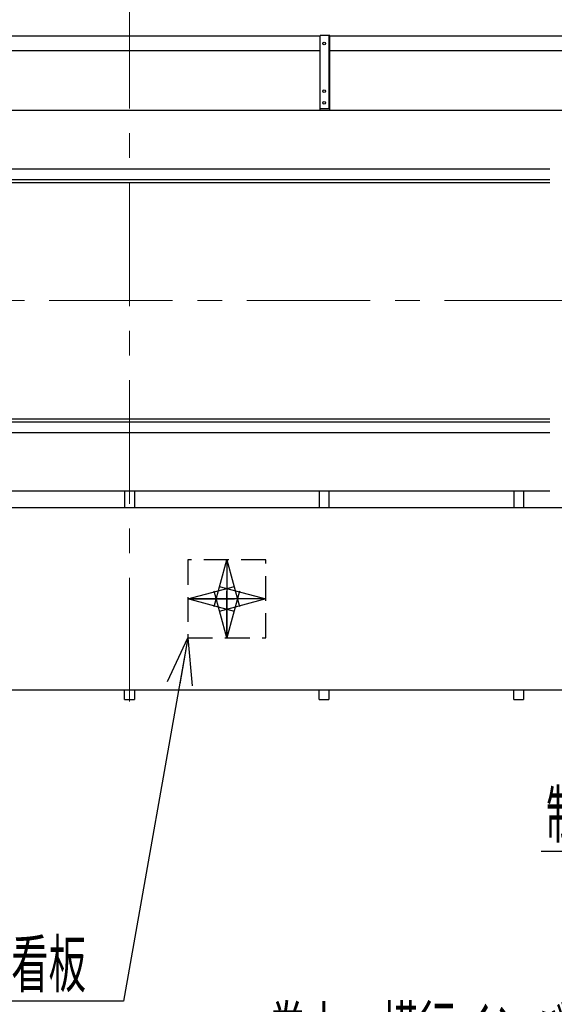
# Model space of a CAD drawing. Units: millimetres. Extents: x -185 to 185, y -134 to 137.
# Drawn here: x -65 to -31, y 31 to 94 of the extents above; entities that cross this region are included whole.
import ezdxf
from ezdxf.enums import TextEntityAlignment as Align

# ---------------------------------------------------------------- set-up
doc = ezdxf.new("R2010")
doc.units = ezdxf.units.MM
doc.header["$LTSCALE"] = 0.25
doc.linetypes.add('CENTER', pattern=[50.8, 31.75, -6.35, 6.35, -6.35])
doc.linetypes.add('DASHED2', pattern=[9.525, 6.35, -3.175])
doc.layers.add('Layer0016', color=7, linetype='Continuous')
doc.styles.add('dcStyle0', font='txt.shx', dxfattribs={"width": 0.8, "bigfont": 'bigfont'})

# ---------------------------------------------------------------- blocks, each defined once
blk = doc.blocks.new('DC_GROUP_HDOI2010-R0_27')
at = {"layer": 'Layer0016', "color": 6, "linetype": 'Continuous', "lineweight": 25}
blk.add_circle((-45.46, 92.787), 0.0875, dxfattribs=at)
blk = doc.blocks.new('DC_GROUP_HDOI2010-R0_28')
at = {"layer": 'Layer0016', "color": 6, "linetype": 'Continuous', "lineweight": 25}
blk.add_circle((-45.46, 89.724), 0.0875, dxfattribs=at)
blk = doc.blocks.new('DC_GROUP_HDOI2010-R0_29')
at = {"layer": 'Layer0016', "color": 6, "linetype": 'Continuous', "lineweight": 25}
blk.add_circle((-45.46, 88.974), 0.0875, dxfattribs=at)
blk = doc.blocks.new('DC_GROUP_HDOI2010-R0_26')
at = {"layer": 'Layer0016', "color": 7, "linetype": 'Continuous', "lineweight": 25}
for p, q in [((-45.085, 93.287), (-45.71, 93.287)), ((-45.71, 88.474), (-45.71, 93.287)), ((-45.085, 88.474), (-45.085, 93.287)), ((-45.71, 88.599), (-45.085, 88.599))]:
    blk.add_line(p, q, dxfattribs=at)
at = {"layer": 'Layer0016', "color": 6, "linetype": 'Continuous', "lineweight": 25}
blk.add_line((-45.135, 88.599), (-45.135, 93.287), dxfattribs=at)
at = {"layer": 'Layer0016', "linetype": 'Continuous'}
for name in ['DC_GROUP_HDOI2010-R0_27', 'DC_GROUP_HDOI2010-R0_28', 'DC_GROUP_HDOI2010-R0_29']:
    blk.add_blockref(name, (0, 0), dxfattribs=at)
blk = doc.blocks.new('DC_GROUP_HDOI2010-R0_25')
at = {"layer": 'Layer0016', "linetype": 'Continuous'}
blk.add_blockref('DC_GROUP_HDOI2010-R0_26', (0, 0), dxfattribs=at)
blk = doc.blocks.new('_Open30')
at = {"color": 0, "linetype": 'ByBlock', "lineweight": -2}
for p, q in [((-1, 0.267949), (0, 0)), ((0, 0), (-1, -0.267949)), ((0, 0), (-1, 0))]:
    blk.add_line(p, q, dxfattribs=at)
blk = doc.blocks.new('DC_GROUP_HDOI2010-R0_21')
at = {"layer": 'Layer0016', "color": 7, "linetype": 'DASHED2', "lineweight": 25}
for p, q in [((-49.21, 59.605), (-54.21, 59.605)), ((-54.21, 59.605), (-54.21, 54.605)), ((-49.21, 54.605), (-49.21, 59.605)), ((-54.21, 54.605), (-49.21, 54.605))]:
    blk.add_line(p, q, dxfattribs=at)
at = {"layer": 'Layer0016', "color": 7, "linetype": 'CENTER', "lineweight": 25}
for p, q in [((-51.71, 59.605), (-51.71, 54.605)), ((-49.21, 57.105), (-54.21, 57.105))]:
    blk.add_line(p, q, dxfattribs=at)
at = {"layer": 'Layer0016', "color": 7, "xscale": 3.000002807615286, "yscale": 2.999989368223643}
for p, rotation in [((-51.71, 59.605), 90), ((-54.21, 57.105), 180), ((-51.71, 54.605), 270), ((-49.21, 57.105), 360)]:
    blk.add_blockref('_Open30', p, dxfattribs=dict(at, rotation=rotation))
blk = doc.blocks.new('DC_GROUP_HDOI2010-R0_37')
at = {"layer": 'Layer0016', "color": 91, "linetype": 'Continuous', "lineweight": 25}
for p, q in [((-15.72, 61.512), (-21.617, 40.867)), ((-21.617, 40.867), (-31.517, 40.867))]:
    blk.add_line(p, q, dxfattribs=at)
at = {"layer": 'Layer0016', "color": 91, "xscale": 3.000002807615286, "yscale": 2.999989368223643, "rotation": 74.05891457104019}
blk.add_blockref('_Open30', (-15.72, 61.512), dxfattribs=at)
at = {"layer": 'Layer0016', "color": 7, "style": 'dcStyle0', "width": 0.988235}
blk.add_text('制御盤', height=3, dxfattribs=at).set_placement((-31.217, 41.767), (-24.017, 41.767), align=Align.FIT)
blk = doc.blocks.new('DC_GROUP_HDOI2010-R0_78')
at = {"layer": 'Layer0016', "color": 91, "linetype": 'Continuous', "lineweight": 25}
for p, q in [((-54.21, 54.605), (-58.357, 31.257)), ((-58.357, 31.257), (-70.657, 31.257))]:
    blk.add_line(p, q, dxfattribs=at)
at = {"layer": 'Layer0016', "color": 91, "xscale": 3.000002807615286, "yscale": 2.999989368223643, "rotation": 79.93018809009095}
blk.add_blockref('_Open30', (-54.21, 54.605), dxfattribs=at)
at = {"layer": 'Layer0016', "color": 7, "style": 'dcStyle0', "width": 0.973913}
blk.add_text('方向看板', height=3, dxfattribs=at).set_placement((-70.357, 32.157), (-60.757, 32.157), align=Align.FIT)
blk = doc.blocks.new('DC_GROUP_HDOI2010-R0_81')
at = {"layer": 'Layer0016', "color": 91, "linetype": 'Continuous', "lineweight": 25}
for p, q in [((-26.14, 104.166), (-50.44, 104.166)), ((-19.707, 92.84), (-26.14, 104.166))]:
    blk.add_line(p, q, dxfattribs=at)
at = {"layer": 'Layer0016', "color": 91, "xscale": 3.000002807615286, "yscale": 2.999989368223643, "rotation": 299.593450886662}
blk.add_blockref('_Open30', (-19.707, 92.84), dxfattribs=at)
at = {"layer": 'Layer0016', "color": 7, "style": 'dcStyle0', "width": 0.950943}
blk.add_text('機内用キャブタイヤ', height=3, dxfattribs=at).set_placement((-50.14, 105.066), (-28.54, 105.066), align=Align.FIT)

msp = doc.modelspace()

# ---------------------------------------------------------------- linework, layer by layer
at = {"layer": 'Layer0016', "color": 7, "linetype": 'CENTER', "lineweight": 18}
for p, q in [((-57.96, 96.547), (-57.96, 50.52)), ((8.309, 76.262), (-123.939, 76.262))]:
    msp.add_line(p, q, dxfattribs=at)
at = {"layer": 'Layer0016', "color": 7, "linetype": 'Continuous', "lineweight": 25}
for p, q in [((-45.71, 93.255), (-82.585, 93.255)), ((-20.71, 93.255), (-45.085, 93.255)), ((-45.71, 92.318), (-82.585, 92.318)), ((-20.71, 92.318), (-45.085, 92.318)), ((-12.772, 88.474), (-121.71, 88.474)), ((-121.71, 83.849), (-30.953, 83.849)), ((-121.71, 68.674), (-30.953, 68.674)), ((-121.71, 64.049), (-30.953, 64.049)), ((-58.273, 64.049), (-58.273, 62.949)), ((-57.648, 64.049), (-57.648, 62.949)), ((-45.773, 64.049), (-45.773, 62.949)), ((-45.148, 64.049), (-45.148, 62.949)), ((-33.273, 64.049), (-33.273, 62.949)), ((-32.648, 64.049), (-32.648, 62.949)), ((-58.273, 50.637), (-58.273, 51.262)), ((-57.648, 51.262), (-57.648, 50.637)), ((-45.773, 50.637), (-45.773, 51.262)), ((-45.148, 51.262), (-45.148, 50.637)), ((-33.273, 50.637), (-33.273, 51.262)), ((-32.648, 51.262), (-32.648, 50.637)), ((-58.273, 50.637), (-57.648, 50.637)), ((-45.773, 50.637), (-45.148, 50.637)), ((-33.273, 50.637), (-32.648, 50.637))]:
    msp.add_line(p, q, dxfattribs=at)
at = {"layer": 'Layer0016', "color": 6, "linetype": 'Continuous', "lineweight": 25}
for p, q in [((-120.46, 84.73), (-30.953, 84.73)), ((-120.46, 84.043), (-30.953, 84.043)), ((-120.46, 68.48), (-30.953, 68.48)), ((-120.46, 67.793), (-30.953, 67.793))]:
    msp.add_line(p, q, dxfattribs=at)
at = {"layer": 'Layer0016', "color": 4, "linetype": 'Continuous', "lineweight": 25}
for p, q in [((-13.318, 62.949), (-117.585, 62.949)), ((-117.585, 51.262), (1.665, 51.262))]:
    msp.add_line(p, q, dxfattribs=at)

# ---------------------------------------------------------------- block references
at = {"linetype": 'Continuous'}
msp.add_blockref('DC_GROUP_HDOI2010-R0_25', (0, 0), dxfattribs=at)
at = {"layer": 'Layer0016', "linetype": 'Continuous'}
for name in ['DC_GROUP_HDOI2010-R0_81', 'DC_GROUP_HDOI2010-R0_37', 'DC_GROUP_HDOI2010-R0_21', 'DC_GROUP_HDOI2010-R0_78']:
    msp.add_blockref(name, (0, 0), dxfattribs=at)

# ---------------------------------------------------------------- texts
at = {"layer": 'Layer0016', "color": 7, "style": 'dcStyle0', "width": 0.946479}
msp.add_text('巻上・横行インバーター付', height=3, dxfattribs=at).set_placement((-49.004, 27.907), (-20.204, 27.907), align=Align.FIT)

doc.saveas('drawing.dxf')
